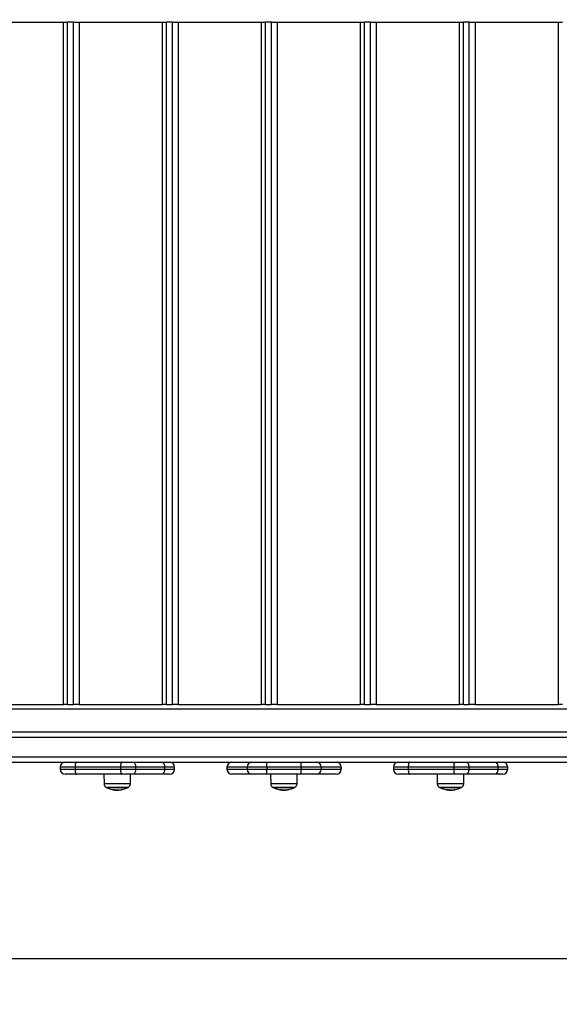
# Model space of a CAD drawing. Units: millimetres. Extents: x 550.1 to 571.7, y 342.3 to 361.4.
# Drawn here: x 561.2 to 561.7, y 345.1 to 346.1 of the extents above; entities that cross this region are included whole.
import ezdxf

# ---------------------------------------------------------------- set-up
doc = ezdxf.new("R2010")
doc.units = ezdxf.units.MM
doc.header["$PDSIZE"] = -1
doc.layers.add('DIM', color=7, linetype='Continuous')
doc.styles.get("Standard").update_dxf_attribs({"font": 'ARIALN.TTF'})
doc.dimstyles.get("Standard").update_dxf_attribs({"dimtxt": 0.18, "dimasz": 0.15, "dimexe": 0.1, "dimexo": 0, "dimgap": 0.09, "dimtad": 0, "dimzin": 0, "dimdsep": 46, "dimtxsty": 'Standard', "dimblk": 'OBLIQUE', "dimcen": 0.09, "dimadec": 0, "dimazin": 0, "dimtfac": 1, "dimtofl": 0, "dimtmove": 0, "dimatfit": 3, "dimldrblk": 'OBLIQUE', "dimfxl": 1, "dimtolj": 1, "dimtzin": 0, "dimarcsym": 0})

# ---------------------------------------------------------------- blocks, each defined once
blk = doc.blocks.new('_Oblique')
at = {"color": 0, "linetype": 'ByBlock', "lineweight": -2}
blk.add_line((-0.5, -0.5), (0.5, 0.5), dxfattribs=at)
blk = doc.blocks.new('*D45')
at = {"layer": 'Defpoints', "color": 0}
for p in [(552.59978, 348.22816), (564.35395, 345.37995), (564.35395, 342.44137)]:
    blk.add_point(p, dxfattribs=at)
at = {"layer": 'DIM', "color": 0, "lineweight": -2}
for p, q in [((552.59978, 348.22816), (552.59978, 342.34137)), ((564.35395, 345.37995), (564.35395, 342.34137)), ((552.59978, 342.44137), (558.14498, 342.44137)), ((564.35395, 342.44137), (558.80875, 342.44137))]:
    blk.add_line(p, q, dxfattribs=at)
at = {"layer": 'DIM', "color": 0, "linetype": 'ByBlock', "lineweight": -2, "xscale": 0.15, "yscale": 0.15, "zscale": 0.15, "rotation": 180}
blk.add_blockref('_Oblique', (552.59978, 342.44137), dxfattribs=at)
at = {"layer": 'DIM', "color": 0, "linetype": 'ByBlock', "lineweight": -2, "xscale": 0.15, "yscale": 0.15, "zscale": 0.15}
blk.add_blockref('_Oblique', (564.35395, 342.44137), dxfattribs=at)
at = {"layer": 'DIM', "color": 0, "insert": (558.47687, 342.44137), "char_height": 0.18, "attachment_point": 5}
blk.add_mtext('\\A1;\\A1;11.80', dxfattribs=at)
blk = doc.blocks.new('*D46')
at = {"layer": 'Defpoints', "color": 0}
for p in [(554.09719, 348.19748), (562.85541, 345.40749), (562.85541, 343.06037)]:
    blk.add_point(p, dxfattribs=at)
at = {"layer": 'DIM', "color": 0, "lineweight": -2}
for p, q in [((554.09719, 348.19748), (554.09719, 342.96037)), ((562.85541, 345.40749), (562.85541, 342.96037)), ((554.09719, 343.06037), (558.19482, 343.06037)), ((562.85541, 343.06037), (558.75778, 343.06037))]:
    blk.add_line(p, q, dxfattribs=at)
at = {"layer": 'DIM', "color": 0, "linetype": 'ByBlock', "lineweight": -2, "xscale": 0.15, "yscale": 0.15, "zscale": 0.15, "rotation": 180}
blk.add_blockref('_Oblique', (554.09719, 343.06037), dxfattribs=at)
at = {"layer": 'DIM', "color": 0, "linetype": 'ByBlock', "lineweight": -2, "xscale": 0.15, "yscale": 0.15, "zscale": 0.15}
blk.add_blockref('_Oblique', (562.85541, 343.06037), dxfattribs=at)
at = {"layer": 'DIM', "color": 0, "insert": (558.4763, 343.06037), "char_height": 0.18, "attachment_point": 5}
blk.add_mtext('\\A1;\\A1;8.80', dxfattribs=at)
blk = doc.blocks.new('*D47')
at = {"layer": 'Defpoints', "color": 0}
for p in [(559.0366, 349.1655), (564.9415, 349.1655), (559.0366, 345.18147)]:
    blk.add_point(p, dxfattribs=at)
at = {"layer": 'DIM', "color": 0, "lineweight": -2}
for p, q in [((559.0366, 349.1655), (565.0415, 349.1655)), ((564.9415, 349.1655), (564.9415, 347.45791)), ((564.9415, 345.18147), (564.9415, 346.88906)), ((559.0366, 345.18147), (565.0415, 345.18147))]:
    blk.add_line(p, q, dxfattribs=at)
at = {"layer": 'DIM', "color": 0, "linetype": 'ByBlock', "lineweight": -2, "xscale": 0.15, "yscale": 0.15, "zscale": 0.15}
for p, rotation in [((564.9415, 349.1655), 90), ((564.9415, 345.18147), 270)]:
    blk.add_blockref('_Oblique', p, dxfattribs=dict(at, rotation=rotation))
at = {"layer": 'DIM', "color": 0, "insert": (564.9415, 347.17348), "char_height": 0.18, "attachment_point": 5, "rotation": 90}
blk.add_mtext('\\A1;\\A1;4.00', dxfattribs=at)
blk = doc.blocks.new('*D48')
at = {"layer": 'Defpoints', "color": 0}
for p in [(559.0366, 350.6655), (557.9163, 343.68147), (565.64303, 343.68147)]:
    blk.add_point(p, dxfattribs=at)
at = {"layer": 'DIM', "color": 0, "lineweight": -2}
for p, q in [((559.0366, 350.6655), (565.74303, 350.6655)), ((565.64303, 350.6655), (565.64303, 347.45435)), ((565.64303, 343.68147), (565.64303, 346.89262)), ((557.9163, 343.68147), (565.74303, 343.68147))]:
    blk.add_line(p, q, dxfattribs=at)
at = {"layer": 'DIM', "color": 0, "linetype": 'ByBlock', "lineweight": -2, "xscale": 0.15, "yscale": 0.15, "zscale": 0.15}
for p, rotation in [((565.64303, 350.6655), 90), ((565.64303, 343.68147), 270)]:
    blk.add_blockref('_Oblique', p, dxfattribs=dict(at, rotation=rotation))
at = {"layer": 'DIM', "color": 0, "insert": (565.64303, 347.17348), "char_height": 0.18, "attachment_point": 5, "rotation": 90}
blk.add_mtext('\\A1;\\A1;7.00', dxfattribs=at)
blk = doc.blocks.new('SH004_')
at = {"color": 7, "linetype": 'Continuous', "lineweight": 25}
for p, q in [((561.1645, 346.12049), (561.2481, 346.12049)), ((561.2481, 345.43649), (561.2481, 346.12049)), ((561.2481, 346.12049), (561.2522, 346.12049)), ((561.2522, 345.43649), (561.2522, 346.12049)), ((561.25802, 346.12049), (561.2522, 346.12049)), ((561.25802, 345.43649), (561.25802, 346.12049)), ((561.25802, 346.12049), (561.26384, 346.12049)), ((561.26384, 346.12049), (561.26384, 345.43649)), ((561.26384, 346.12049), (561.34745, 346.12049)), ((561.34745, 345.43649), (561.34745, 346.12049)), ((561.34745, 346.12049), (561.35155, 346.12049)), ((561.35155, 345.43649), (561.35155, 346.12049)), ((561.35736, 346.12049), (561.35155, 346.12049)), ((561.35736, 345.43649), (561.35736, 346.12049)), ((561.35736, 346.12049), (561.36318, 346.12049)), ((561.36318, 346.12049), (561.36318, 345.43649)), ((561.36318, 346.12049), (561.44679, 346.12049)), ((561.44679, 345.43649), (561.44679, 346.12049)), ((561.44679, 346.12049), (561.45089, 346.12049)), ((561.45089, 345.43649), (561.45089, 346.12049)), ((561.45671, 346.12049), (561.45089, 346.12049)), ((561.45671, 345.43649), (561.45671, 346.12049)), ((561.45671, 346.12049), (561.46253, 346.12049)), ((561.46253, 346.12049), (561.46253, 345.43649)), ((561.46253, 346.12049), (561.54614, 346.12049)), ((561.54614, 345.43649), (561.54614, 346.12049)), ((561.54614, 346.12049), (561.55023, 346.12049)), ((561.55023, 345.43649), (561.55023, 346.12049)), ((561.55605, 346.12049), (561.55023, 346.12049)), ((561.55605, 345.43649), (561.55605, 346.12049)), ((561.55605, 346.12049), (561.56187, 346.12049)), ((561.56187, 346.12049), (561.56187, 345.43649)), ((561.56187, 346.12049), (561.64548, 346.12049)), ((561.64548, 345.43649), (561.64548, 346.12049)), ((561.64548, 346.12049), (561.64958, 346.12049)), ((561.64958, 345.43649), (561.64958, 346.12049)), ((561.6554, 346.12049), (561.64958, 346.12049)), ((561.6554, 345.43649), (561.6554, 346.12049)), ((561.6554, 346.12049), (561.66122, 346.12049)), ((561.66122, 346.12049), (561.66122, 345.43649)), ((561.66122, 346.12049), (561.74482, 346.12049)), ((561.74482, 345.43649), (561.74482, 346.12049)), ((561.74482, 346.12049), (561.74892, 346.12049)), ((562.85132, 345.43149), (559.86705, 345.43149)), ((561.1645, 345.43649), (561.2481, 345.43649)), ((561.2522, 345.43649), (561.2481, 345.43649)), ((561.2522, 345.43649), (561.25802, 345.43649)), ((561.26384, 345.43649), (561.25802, 345.43649)), ((561.26384, 345.43649), (561.34745, 345.43649)), ((561.35155, 345.43649), (561.34745, 345.43649)), ((561.35155, 345.43649), (561.35736, 345.43649)), ((561.36318, 345.43649), (561.35736, 345.43649)), ((561.36318, 345.43649), (561.44679, 345.43649)), ((561.45089, 345.43649), (561.44679, 345.43649)), ((561.45089, 345.43649), (561.45671, 345.43649)), ((561.46253, 345.43649), (561.45671, 345.43649)), ((561.46253, 345.43649), (561.54614, 345.43649)), ((561.55023, 345.43649), (561.54614, 345.43649)), ((561.55023, 345.43649), (561.55605, 345.43649)), ((561.56187, 345.43649), (561.55605, 345.43649)), ((561.56187, 345.43649), (561.64548, 345.43649)), ((561.64958, 345.43649), (561.64548, 345.43649)), ((561.64958, 345.43649), (561.6554, 345.43649)), ((561.66122, 345.43649), (561.6554, 345.43649)), ((561.66122, 345.43649), (561.74482, 345.43649)), ((561.74892, 345.43649), (561.74482, 345.43649)), ((562.31206, 345.40849), (559.79205, 345.40849)), ((559.79296, 345.40349), (562.31296, 345.40349)), ((562.31296, 345.38349), (559.79296, 345.38349)), ((559.86278, 345.37849), (562.23896, 345.37849)), ((561.24487, 345.37349), (561.24487, 345.37149)), ((561.2597, 345.37349), (561.24487, 345.37349)), ((561.30527, 345.37349), (561.2597, 345.37349)), ((561.2597, 345.37349), (561.2597, 345.37149)), ((561.32045, 345.37349), (561.30527, 345.37349)), ((561.30527, 345.37349), (561.30527, 345.37149)), ((561.32045, 345.37349), (561.32045, 345.37149)), ((561.3495, 345.37349), (561.32045, 345.37349)), ((561.3495, 345.37349), (561.3495, 345.37149)), ((561.3595, 345.37349), (561.3495, 345.37349)), ((561.3595, 345.37149), (561.3595, 345.37349)), ((561.41219, 345.37349), (561.41219, 345.37149)), ((561.4122, 345.37349), (561.41219, 345.37349)), ((561.43227, 345.37349), (561.4122, 345.37349)), ((561.4122, 345.37349), (561.4122, 345.37149)), ((561.45226, 345.37349), (561.43227, 345.37349)), ((561.43227, 345.37349), (561.43227, 345.37149)), ((561.48667, 345.37349), (561.45226, 345.37349)), ((561.45226, 345.37349), (561.45226, 345.37149)), ((561.48667, 345.37349), (561.48667, 345.37149)), ((561.50667, 345.37349), (561.48667, 345.37349)), ((561.50667, 345.37349), (561.50667, 345.37149)), ((561.52681, 345.37349), (561.50667, 345.37349)), ((561.52681, 345.37349), (561.52681, 345.37149)), ((561.52682, 345.37349), (561.52681, 345.37349)), ((561.52682, 345.37149), (561.52682, 345.37349)), ((561.5793, 345.37349), (561.5793, 345.37149)), ((561.59412, 345.37349), (561.5793, 345.37349)), ((561.6397, 345.37349), (561.59412, 345.37349)), ((561.59412, 345.37349), (561.59412, 345.37149)), ((561.65488, 345.37349), (561.6397, 345.37349)), ((561.6397, 345.37349), (561.6397, 345.37149)), ((561.65488, 345.37349), (561.65488, 345.37149)), ((561.68393, 345.37349), (561.65488, 345.37349)), ((561.68393, 345.37349), (561.68393, 345.37149)), ((561.69393, 345.37349), (561.68393, 345.37349)), ((561.69393, 345.37149), (561.69393, 345.37349)), ((561.24487, 345.37149), (561.2597, 345.37149)), ((561.26099, 345.36649), (561.24987, 345.36649)), ((561.2597, 345.37149), (561.30527, 345.37149)), ((561.30657, 345.36649), (561.26099, 345.36649)), ((561.28869, 345.36649), (561.28877, 345.3568)), ((561.30527, 345.37149), (561.32045, 345.37149)), ((561.31795, 345.36649), (561.30657, 345.36649)), ((561.31531, 345.3568), (561.31539, 345.36649)), ((561.31532, 345.3568), (561.31541, 345.36649)), ((561.347, 345.36649), (561.31795, 345.36649)), ((561.32045, 345.37149), (561.3495, 345.37149)), ((561.3545, 345.36649), (561.347, 345.36649)), ((561.3495, 345.37149), (561.3595, 345.37149)), ((561.41219, 345.37149), (561.4122, 345.37149)), ((561.4122, 345.37149), (561.43227, 345.37149)), ((561.43726, 345.36649), (561.4172, 345.36649)), ((561.43227, 345.37149), (561.45226, 345.37149)), ((561.45226, 345.36649), (561.43726, 345.36649)), ((561.45226, 345.37149), (561.48667, 345.37149)), ((561.48667, 345.36649), (561.45226, 345.36649)), ((561.45594, 345.36649), (561.45603, 345.3568)), ((561.48256, 345.3568), (561.48265, 345.36649)), ((561.48258, 345.3568), (561.48266, 345.36649)), ((561.50167, 345.36649), (561.48667, 345.36649)), ((561.48667, 345.37149), (561.50667, 345.37149)), ((561.52181, 345.36649), (561.50167, 345.36649)), ((561.50667, 345.37149), (561.52681, 345.37149)), ((561.52681, 345.37149), (561.52682, 345.37149)), ((561.5793, 345.37149), (561.59412, 345.37149)), ((561.59542, 345.36649), (561.5843, 345.36649)), ((561.59412, 345.37149), (561.6397, 345.37149)), ((561.64099, 345.36649), (561.59542, 345.36649)), ((561.6232, 345.36649), (561.62328, 345.3568)), ((561.6397, 345.37149), (561.65488, 345.37149)), ((561.65238, 345.36649), (561.64099, 345.36649)), ((561.64982, 345.3568), (561.64991, 345.36649)), ((561.64983, 345.3568), (561.64992, 345.36649)), ((561.68143, 345.36649), (561.65238, 345.36649)), ((561.65488, 345.37149), (561.68393, 345.37149)), ((561.68893, 345.36649), (561.68143, 345.36649)), ((561.68393, 345.37149), (561.69393, 345.37149)), ((561.31531, 345.3568), (561.28877, 345.3568)), ((561.29087, 345.35331), (561.3132, 345.35331)), ((561.31279, 345.35309), (561.29129, 345.35309)), ((561.29129, 345.35309), (561.31278, 345.35309)), ((561.31278, 345.35309), (561.31279, 345.35309)), ((561.3128, 345.35309), (561.31279, 345.35309)), ((561.31279, 345.35309), (561.3128, 345.35309)), ((561.3132, 345.35331), (561.31321, 345.35331)), ((561.31321, 345.35331), (561.31322, 345.35331)), ((561.31532, 345.3568), (561.31531, 345.3568)), ((561.48256, 345.3568), (561.45603, 345.3568)), ((561.45812, 345.35331), (561.48045, 345.35331)), ((561.48005, 345.35309), (561.45855, 345.35309)), ((561.45855, 345.35309), (561.48003, 345.35309)), ((561.48003, 345.35309), (561.48005, 345.35309)), ((561.48006, 345.35309), (561.48005, 345.35309)), ((561.48005, 345.35309), (561.48006, 345.35309)), ((561.48045, 345.35331), (561.48047, 345.35331)), ((561.48047, 345.35331), (561.48048, 345.35331)), ((561.48258, 345.3568), (561.48256, 345.3568)), ((561.64982, 345.3568), (561.62328, 345.3568)), ((561.62538, 345.35331), (561.64771, 345.35331)), ((561.6473, 345.35309), (561.6258, 345.35309)), ((561.6258, 345.35309), (561.64729, 345.35309)), ((561.64729, 345.35309), (561.6473, 345.35309)), ((561.64732, 345.35309), (561.6473, 345.35309)), ((561.6473, 345.35309), (561.64732, 345.35309)), ((561.64771, 345.35331), (561.64772, 345.35331)), ((561.64772, 345.35331), (561.64774, 345.35331)), ((561.64983, 345.3568), (561.64982, 345.3568)), ((561.29771, 345.35119), (561.29771, 345.3509)), ((561.29785, 345.35117), (561.29785, 345.35087)), ((561.29869, 345.35103), (561.29869, 345.35074)), ((561.30031, 345.35056), (561.30151, 345.3505)), ((561.30096, 345.35083), (561.30096, 345.35056)), ((561.30279, 345.35084), (561.30279, 345.3506)), ((561.30608, 345.3512), (561.30608, 345.35096)), ((561.46497, 345.35119), (561.46497, 345.3509)), ((561.4651, 345.35117), (561.4651, 345.35087)), ((561.46595, 345.35103), (561.46595, 345.35074)), ((561.46757, 345.35056), (561.46876, 345.3505)), ((561.46822, 345.35083), (561.46822, 345.35056)), ((561.47004, 345.35084), (561.47004, 345.3506)), ((561.47334, 345.3512), (561.47334, 345.35096)), ((561.63222, 345.35119), (561.63222, 345.3509)), ((561.63236, 345.35117), (561.63236, 345.35087)), ((561.6332, 345.35103), (561.6332, 345.35074)), ((561.63482, 345.35056), (561.63602, 345.3505)), ((561.63547, 345.35083), (561.63547, 345.35056)), ((561.6373, 345.35084), (561.6373, 345.3506)), ((561.6406, 345.3512), (561.6406, 345.35096))]:
    blk.add_line(p, q, dxfattribs=at)
at = {"color": 7, "linetype": 'Continuous', "lineweight": 25, "flags": 128}
for points in [[(561.26099, 345.37849), (561.26074, 345.37839), (561.2605, 345.37811), (561.26027, 345.37764), (561.26008, 345.37702), (561.25992, 345.37627), (561.2598, 345.3754), (561.25972, 345.37446), (561.2597, 345.37349)], [(561.30657, 345.37849), (561.30632, 345.37839), (561.30607, 345.37811), (561.30585, 345.37764), (561.30565, 345.37702), (561.30549, 345.37627), (561.30537, 345.3754), (561.3053, 345.37446), (561.30527, 345.37349)], [(561.31795, 345.37849), (561.31844, 345.37839), (561.31891, 345.37811), (561.31934, 345.37764), (561.31972, 345.37702), (561.32003, 345.37627), (561.32026, 345.3754), (561.3204, 345.37446), (561.32045, 345.37349)], [(561.347, 345.37849), (561.34749, 345.37839), (561.34796, 345.37811), (561.34839, 345.37764), (561.34877, 345.37702), (561.34908, 345.37627), (561.34931, 345.3754), (561.34945, 345.37446), (561.3495, 345.37349)], [(561.45226, 345.37349), (561.45226, 345.37446), (561.45226, 345.3754), (561.45226, 345.37627), (561.45226, 345.37702), (561.45226, 345.37764), (561.45226, 345.37811), (561.45226, 345.37839), (561.45226, 345.37849)], [(561.48667, 345.37349), (561.48667, 345.37446), (561.48667, 345.3754), (561.48667, 345.37627), (561.48667, 345.37702), (561.48667, 345.37764), (561.48667, 345.37811), (561.48667, 345.37839), (561.48667, 345.37849)], [(561.59542, 345.37849), (561.59517, 345.37839), (561.59492, 345.37811), (561.5947, 345.37764), (561.5945, 345.37702), (561.59434, 345.37627), (561.59422, 345.3754), (561.59415, 345.37446), (561.59412, 345.37349)], [(561.64099, 345.37849), (561.64074, 345.37839), (561.6405, 345.37811), (561.64028, 345.37764), (561.64008, 345.37702), (561.63992, 345.37627), (561.6398, 345.3754), (561.63973, 345.37446), (561.6397, 345.37349)], [(561.65238, 345.37849), (561.65286, 345.37839), (561.65333, 345.37811), (561.65377, 345.37764), (561.65414, 345.37702), (561.65446, 345.37627), (561.65469, 345.3754), (561.65483, 345.37446), (561.65488, 345.37349)], [(561.68143, 345.37849), (561.68191, 345.37839), (561.68238, 345.37811), (561.68282, 345.37764), (561.68319, 345.37702), (561.68351, 345.37627), (561.68374, 345.3754), (561.68388, 345.37446), (561.68393, 345.37349)], [(561.2597, 345.37149), (561.25972, 345.37051), (561.2598, 345.36957), (561.25992, 345.36871), (561.26008, 345.36795), (561.26027, 345.36733), (561.2605, 345.36687), (561.26074, 345.36658), (561.26099, 345.36649)], [(561.30527, 345.37149), (561.3053, 345.37051), (561.30537, 345.36957), (561.30549, 345.36871), (561.30565, 345.36795), (561.30585, 345.36733), (561.30607, 345.36687), (561.30632, 345.36658), (561.30657, 345.36649)], [(561.32045, 345.37149), (561.3204, 345.37051), (561.32026, 345.36957), (561.32003, 345.36871), (561.31972, 345.36795), (561.31934, 345.36733), (561.31891, 345.36687), (561.31844, 345.36658), (561.31795, 345.36649)], [(561.3495, 345.37149), (561.34945, 345.37051), (561.34931, 345.36957), (561.34908, 345.36871), (561.34877, 345.36795), (561.34839, 345.36733), (561.34796, 345.36687), (561.34749, 345.36658), (561.347, 345.36649)], [(561.45226, 345.36649), (561.45226, 345.36658), (561.45226, 345.36687), (561.45226, 345.36733), (561.45226, 345.36795), (561.45226, 345.36871), (561.45226, 345.36957), (561.45226, 345.37051), (561.45226, 345.37149)], [(561.48667, 345.36649), (561.48667, 345.36658), (561.48667, 345.36687), (561.48667, 345.36733), (561.48667, 345.36795), (561.48667, 345.36871), (561.48667, 345.36957), (561.48667, 345.37051), (561.48667, 345.37149)], [(561.59412, 345.37149), (561.59415, 345.37051), (561.59422, 345.36957), (561.59434, 345.36871), (561.5945, 345.36795), (561.5947, 345.36733), (561.59492, 345.36687), (561.59517, 345.36658), (561.59542, 345.36649)], [(561.6397, 345.37149), (561.63973, 345.37051), (561.6398, 345.36957), (561.63992, 345.36871), (561.64008, 345.36795), (561.64028, 345.36733), (561.6405, 345.36687), (561.64074, 345.36658), (561.64099, 345.36649)], [(561.65488, 345.37149), (561.65483, 345.37051), (561.65469, 345.36957), (561.65446, 345.36871), (561.65414, 345.36795), (561.65377, 345.36733), (561.65333, 345.36687), (561.65286, 345.36658), (561.65238, 345.36649)], [(561.68393, 345.37149), (561.68388, 345.37051), (561.68374, 345.36957), (561.68351, 345.36871), (561.68319, 345.36795), (561.68282, 345.36733), (561.68238, 345.36687), (561.68191, 345.36658), (561.68143, 345.36649)], [(561.30635, 345.35089), (561.30635, 345.35089), (561.30637, 345.35089)], [(561.47361, 345.35089), (561.47361, 345.35089), (561.47362, 345.35089)], [(561.64086, 345.35089), (561.64086, 345.35089), (561.64088, 345.35089)]]:
    blk.add_lwpolyline(points, dxfattribs=at)
at = {"color": 7, "linetype": 'Continuous', "lineweight": 25}
for centre, radius, start, end in [((561.24987, 345.37349), 0.005, 90, 180), ((561.3545, 345.37349), 0.005, 0, 90), ((561.41719, 345.37349), 0.005, 90, 180), ((561.4172, 345.37349), 0.005, 90.01172, 180.01172), ((561.43727, 345.37349), 0.005, 90.01172, 180.01172), ((561.50167, 345.37349), 0.005, 359.98835, 89.98834), ((561.52181, 345.37349), 0.005, 359.98835, 89.98834), ((561.52182, 345.37349), 0.005, 0, 90), ((561.5843, 345.37349), 0.005, 90, 180), ((561.68893, 345.37349), 0.005, 0, 90), ((561.24987, 345.37149), 0.005, 180, 270), ((561.3545, 345.37149), 0.005, 270, 0), ((561.41719, 345.37149), 0.005, 180, 270), ((561.4172, 345.37149), 0.005, 179.98828, 269.98828), ((561.43727, 345.37149), 0.005, 179.98828, 269.98828), ((561.50167, 345.37149), 0.005, 270.01166, 0.01165), ((561.52181, 345.37149), 0.005, 270.01166, 0.01165), ((561.52182, 345.37149), 0.005, 270, 0), ((561.5843, 345.37149), 0.005, 180, 270), ((561.68893, 345.37149), 0.005, 270, 0), ((561.29277, 345.35683), 0.004, 180.5, 241.61726), ((561.30204, 345.37399), 0.0235, 241.61726, 242.77752), ((561.30204, 345.37399), 0.0235, 242.77752, 265.77619), ((561.30204, 345.37399), 0.0235, 280.58135, 297.22248), ((561.30205, 345.37399), 0.0235, 280.58135, 297.22248), ((561.30204, 345.37399), 0.0235, 297.22248, 298.38274), ((561.30205, 345.37399), 0.0235, 297.22248, 298.38274), ((561.31131, 345.35683), 0.004, 298.38274, 359.5), ((561.31132, 345.35683), 0.004, 298.38274, 359.5), ((561.46003, 345.35683), 0.004, 180.5, 241.61726), ((561.4693, 345.37399), 0.0235, 241.61726, 242.77752), ((561.4693, 345.37399), 0.0235, 242.77752, 265.77619), ((561.4693, 345.37399), 0.0235, 280.58135, 297.22248), ((561.46931, 345.37399), 0.0235, 280.58135, 297.22248), ((561.4693, 345.37399), 0.0235, 297.22248, 298.38274), ((561.46931, 345.37399), 0.0235, 297.22248, 298.38274), ((561.47856, 345.35683), 0.004, 298.38274, 359.5), ((561.47858, 345.35683), 0.004, 298.38274, 359.5), ((561.62728, 345.35683), 0.004, 180.5, 241.61726), ((561.63655, 345.37399), 0.0235, 241.61726, 242.77752), ((561.63655, 345.37399), 0.0235, 242.77752, 265.77619), ((561.63655, 345.37399), 0.0235, 280.58135, 297.22248), ((561.63657, 345.37399), 0.0235, 280.58135, 297.22248), ((561.63655, 345.37399), 0.0235, 297.22248, 298.38274), ((561.63657, 345.37399), 0.0235, 297.22248, 298.38274), ((561.64582, 345.35683), 0.004, 298.38274, 359.5), ((561.64583, 345.35683), 0.004, 298.38274, 359.5), ((561.29817, 345.35138), 0.00066, 195.25321, 225.98622), ((561.30184, 345.37393), 0.02311, 259.57302, 280.31812), ((561.302, 345.37393), 0.02343, 259.79347, 261.88354), ((561.30193, 345.37393), 0.02335, 272.09098, 280.2416), ((561.30196, 345.37393), 0.02339, 273.75497, 280.27574), ((561.30198, 345.37393), 0.02339, 273.75497, 280.27574), ((561.30715, 345.35156), 0.0011, 199.29471, 210.83897), ((561.30634, 345.35098), 0.00009, 213.4191, 276.43634), ((561.46543, 345.35138), 0.00066, 195.25321, 225.98622), ((561.46909, 345.37393), 0.02311, 259.57302, 280.31812), ((561.46925, 345.37393), 0.02343, 259.79347, 261.88354), ((561.46919, 345.37393), 0.02335, 272.09098, 280.2416), ((561.46922, 345.37393), 0.02339, 273.75497, 280.27573), ((561.46923, 345.37393), 0.02339, 273.75497, 280.27574), ((561.47441, 345.35156), 0.0011, 199.29471, 210.83897), ((561.4736, 345.35098), 0.00009, 213.4191, 276.43634), ((561.63268, 345.35138), 0.00066, 195.25321, 225.98622), ((561.63635, 345.37393), 0.02311, 259.57302, 280.31812), ((561.63651, 345.37393), 0.02343, 259.79347, 261.88354), ((561.63645, 345.37393), 0.02335, 272.09098, 280.2416), ((561.63647, 345.37393), 0.02339, 273.75497, 280.27573), ((561.63649, 345.37393), 0.02339, 273.75497, 280.27573), ((561.64166, 345.35156), 0.0011, 199.29471, 210.83897), ((561.64086, 345.35098), 0.00009, 213.41911, 276.43634)]:
    blk.add_arc(centre, radius, start, end, dxfattribs=at)
for points, knots in [([(561.29753, 345.3512), (561.29754, 345.3512), (561.29754, 345.35121), (561.29755, 345.35121), (561.29757, 345.35121), (561.29758, 345.35121), (561.29761, 345.35121), (561.29764, 345.3512), (561.29766, 345.3512)], [0, 0, 0, 0, 0.248925, 0.374367, 0.499207, 0.626569, 0.749289, 1, 1, 1, 1]), ([(561.29785, 345.35087), (561.29783, 345.35088), (561.2978, 345.35088), (561.29775, 345.35089), (561.29772, 345.3509), (561.29772, 345.3509), (561.29771, 345.3509)], [0, 0, 0, 0, 0.2488324, 0.4996038, 0.7504841, 1, 1, 1, 1]), ([(561.30096, 345.35056), (561.30061, 345.35057), (561.29991, 345.35058), (561.2991, 345.35069), (561.29869, 345.35074)], [0, 0, 0, 0, 0.501205, 1, 1, 1, 1]), ([(561.30279, 345.3506), (561.30246, 345.35059), (561.30181, 345.35057), (561.30124, 345.35056), (561.30096, 345.35056)], [0, 0, 0, 0, 0.501001, 1, 1, 1, 1]), ([(561.3028, 345.3506), (561.30247, 345.35059), (561.30182, 345.35057), (561.30126, 345.35056), (561.30098, 345.35056)], [0, 0, 0, 0, 0.501001, 1, 1, 1, 1]), ([(561.30151, 345.3505), (561.3018, 345.35051), (561.3024, 345.35051), (561.30313, 345.35056), (561.30349, 345.35059)], [0, 0, 0, 0, 0.501256, 1, 1, 1, 1]), ([(561.30598, 345.35119), (561.30599, 345.35119), (561.30602, 345.3512), (561.30605, 345.3512), (561.30607, 345.3512), (561.30609, 345.3512), (561.30611, 345.3512), (561.30611, 345.3512), (561.30611, 345.35119)], [0, 0, 0, 0, 0.2502714, 0.3727092, 0.4995444, 0.6269151, 0.7496638, 1, 1, 1, 1]), ([(561.30621, 345.35099), (561.30621, 345.35099), (561.30621, 345.35099), (561.3062, 345.35099), (561.30618, 345.35098), (561.30613, 345.35097), (561.3061, 345.35096), (561.30608, 345.35096)], [0, 0, 0, 0, 0.125228, 0.25062, 0.500191, 0.749789, 1, 1, 1, 1]), ([(561.30613, 345.35091), (561.30615, 345.35091), (561.30618, 345.35092), (561.30623, 345.35093), (561.30626, 345.35093), (561.30627, 345.35093), (561.30627, 345.35093), (561.30627, 345.35093)], [0, 0, 0, 0, 0.24988, 0.498967, 0.749143, 0.8722, 1, 1, 1, 1]), ([(561.46479, 345.3512), (561.46479, 345.3512), (561.46479, 345.35121), (561.46481, 345.35121), (561.46482, 345.35121), (561.46484, 345.35121), (561.46487, 345.35121), (561.4649, 345.3512), (561.46491, 345.3512)], [0, 0, 0, 0, 0.248925, 0.374367, 0.499207, 0.626569, 0.749289, 1, 1, 1, 1]), ([(561.4651, 345.35087), (561.46509, 345.35088), (561.46505, 345.35088), (561.46501, 345.35089), (561.46498, 345.3509), (561.46497, 345.3509), (561.46497, 345.3509)], [0, 0, 0, 0, 0.2488324, 0.4996038, 0.7504841, 1, 1, 1, 1]), ([(561.46512, 345.35087), (561.4651, 345.35088), (561.46507, 345.35088), (561.46502, 345.35089), (561.46499, 345.3509), (561.46498, 345.3509), (561.46498, 345.3509)], [0, 0, 0, 0, 0.2488324, 0.4996038, 0.7504841, 1, 1, 1, 1]), ([(561.46822, 345.35056), (561.46787, 345.35057), (561.46717, 345.35058), (561.46635, 345.35069), (561.46595, 345.35074)], [0, 0, 0, 0, 0.501205, 1, 1, 1, 1]), ([(561.47004, 345.3506), (561.46971, 345.35059), (561.46906, 345.35057), (561.4685, 345.35056), (561.46822, 345.35056)], [0, 0, 0, 0, 0.501001, 1, 1, 1, 1]), ([(561.47006, 345.3506), (561.46973, 345.35059), (561.46908, 345.35057), (561.46851, 345.35056), (561.46823, 345.35056)], [0, 0, 0, 0, 0.501001, 1, 1, 1, 1]), ([(561.46876, 345.3505), (561.46906, 345.35051), (561.46965, 345.35051), (561.47038, 345.35056), (561.47075, 345.35059)], [0, 0, 0, 0, 0.501256, 1, 1, 1, 1]), ([(561.47323, 345.35119), (561.47325, 345.35119), (561.47328, 345.3512), (561.47331, 345.3512), (561.47333, 345.3512), (561.47334, 345.3512), (561.47336, 345.3512), (561.47337, 345.3512), (561.47337, 345.35119)], [0, 0, 0, 0, 0.2502714, 0.3727092, 0.4995444, 0.6269151, 0.7496638, 1, 1, 1, 1]), ([(561.47346, 345.35099), (561.47346, 345.35099), (561.47346, 345.35099), (561.47345, 345.35099), (561.47343, 345.35098), (561.47339, 345.35097), (561.47336, 345.35096), (561.47334, 345.35096)], [0, 0, 0, 0, 0.125228, 0.25062, 0.500191, 0.749789, 1, 1, 1, 1]), ([(561.47339, 345.35091), (561.47341, 345.35091), (561.47344, 345.35092), (561.47348, 345.35093), (561.47351, 345.35093), (561.47352, 345.35093), (561.47352, 345.35093), (561.47353, 345.35093)], [0, 0, 0, 0, 0.24988, 0.498967, 0.749143, 0.8722, 1, 1, 1, 1]), ([(561.63205, 345.3512), (561.63205, 345.3512), (561.63205, 345.35121), (561.63206, 345.35121), (561.63208, 345.35121), (561.6321, 345.35121), (561.63213, 345.35121), (561.63215, 345.3512), (561.63217, 345.3512)], [0, 0, 0, 0, 0.248925, 0.374367, 0.499207, 0.626569, 0.749289, 1, 1, 1, 1]), ([(561.63236, 345.35087), (561.63234, 345.35088), (561.63231, 345.35088), (561.63227, 345.35089), (561.63223, 345.3509), (561.63223, 345.3509), (561.63222, 345.3509)], [0, 0, 0, 0, 0.2488324, 0.4996038, 0.7504841, 1, 1, 1, 1]), ([(561.63237, 345.35087), (561.63236, 345.35088), (561.63232, 345.35088), (561.63228, 345.35089), (561.63225, 345.3509), (561.63224, 345.3509), (561.63224, 345.3509)], [0, 0, 0, 0, 0.2488324, 0.4996038, 0.7504841, 1, 1, 1, 1]), ([(561.63547, 345.35056), (561.63512, 345.35057), (561.63442, 345.35058), (561.63361, 345.35069), (561.6332, 345.35074)], [0, 0, 0, 0, 0.501205, 1, 1, 1, 1]), ([(561.6373, 345.3506), (561.63697, 345.35059), (561.63632, 345.35057), (561.63575, 345.35056), (561.63547, 345.35056)], [0, 0, 0, 0, 0.501001, 1, 1, 1, 1]), ([(561.63731, 345.3506), (561.63698, 345.35059), (561.63633, 345.35057), (561.63577, 345.35056), (561.63549, 345.35056)], [0, 0, 0, 0, 0.501001, 1, 1, 1, 1]), ([(561.63602, 345.3505), (561.63632, 345.35051), (561.63691, 345.35051), (561.63764, 345.35056), (561.63801, 345.35059)], [0, 0, 0, 0, 0.501256, 1, 1, 1, 1]), ([(561.64049, 345.35119), (561.64051, 345.35119), (561.64053, 345.3512), (561.64056, 345.3512), (561.64058, 345.3512), (561.6406, 345.3512), (561.64062, 345.3512), (561.64062, 345.3512), (561.64062, 345.35119)], [0, 0, 0, 0, 0.2502714, 0.3727092, 0.4995444, 0.6269151, 0.7496638, 1, 1, 1, 1]), ([(561.64072, 345.35099), (561.64072, 345.35099), (561.64072, 345.35099), (561.64071, 345.35099), (561.64069, 345.35098), (561.64065, 345.35097), (561.64061, 345.35096), (561.6406, 345.35096)], [0, 0, 0, 0, 0.125228, 0.25062, 0.500191, 0.749789, 1, 1, 1, 1]), ([(561.64065, 345.35091), (561.64066, 345.35091), (561.6407, 345.35092), (561.64074, 345.35093), (561.64077, 345.35093), (561.64078, 345.35093), (561.64078, 345.35093), (561.64078, 345.35093)], [0, 0, 0, 0, 0.24988, 0.498967, 0.749143, 0.8722, 1, 1, 1, 1])]:
    blk.add_open_spline(points, degree=3, knots=knots, dxfattribs=at)

msp = doc.modelspace()

# ---------------------------------------------------------------- block references
msp.add_blockref('SH004_', (0, 0))

# ---------------------------------------------------------------- dimensions: what is measured, and where the dimension line sits
at = {"layer": 'DIM'}
for base, p1, p2, text, picture, middle in [((565.64303, 343.68147), (559.0366, 350.6655), (557.9163, 343.68147), '\\A1;7.00', '*D48', (565.64303, 347.17348)), ((564.9415, 349.1655), (559.0366, 345.18147), (559.0366, 349.1655), '\\A1;4.00', '*D47', (564.9415, 347.17348))]:
    dim = msp.add_linear_dim(base=base, p1=p1, p2=p2, angle=90, text=text, dimstyle='Standard', override={"dimtxsty": 'Standard'}, dxfattribs=at)
    dim.commit()
    dim.dimension.update_dxf_attribs({"geometry": picture, "text_midpoint": middle})
for base, p1, p2, text, picture, middle in [((564.35395, 342.44137), (552.59978, 348.22816), (564.35395, 345.37995), '\\A1;11.80', '*D45', (558.47687, 342.44137)), ((562.85541, 343.06037), (554.09719, 348.19748), (562.85541, 345.40749), '\\A1;8.80', '*D46', (558.4763, 343.06037))]:
    dim = msp.add_linear_dim(base=base, p1=p1, p2=p2, text=text, dimstyle='Standard', override={"dimtxsty": 'Standard'}, dxfattribs=at)
    dim.commit()
    dim.dimension.update_dxf_attribs({"geometry": picture, "text_midpoint": middle, "dimtype": 160})

doc.saveas('drawing.dxf')
